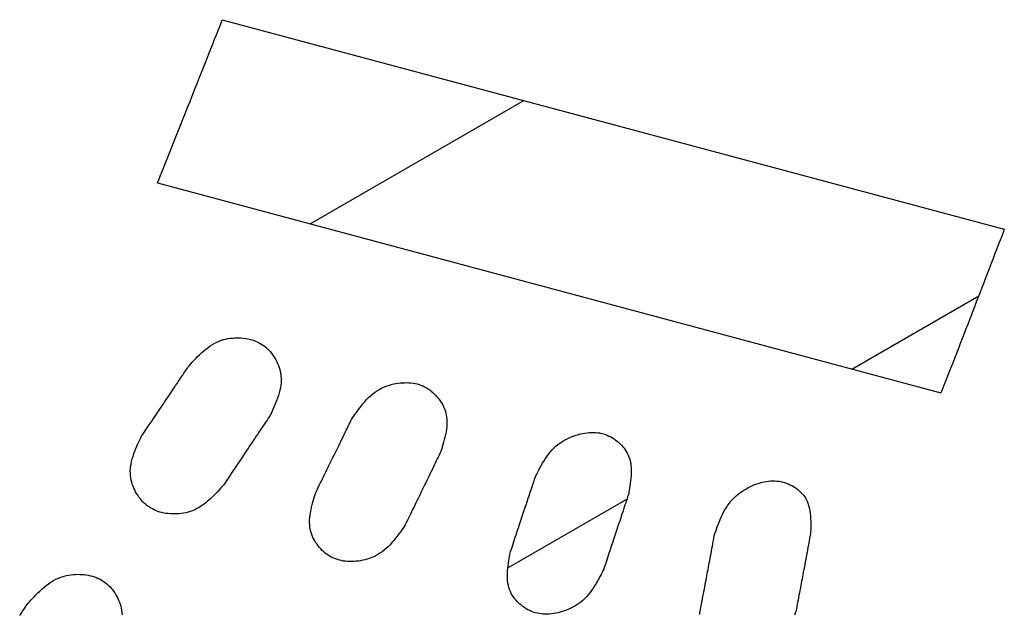
# Model space of a CAD drawing. Units: millimetres. Extents: x 4077 to 5532, y 779 to 2501.
# Drawn here: x 4420 to 4426, y 1733 to 1737 of the extents above; entities that cross this region are included whole.
import ezdxf

# ---------------------------------------------------------------- set-up
doc = ezdxf.new("R2010")
doc.units = ezdxf.units.MM
doc.linetypes.add('LFT05', pattern=[7.5, 5, -2.5])
doc.layers.add('PIC11', color=7, linetype='Continuous')

msp = doc.modelspace()

# ---------------------------------------------------------------- linework, layer by layer
at = {"layer": 'PIC11', "color": 7, "linetype": 'Continuous'}
for p, q in [((4420.8161, 1736.7275), (4420.82595, 1736.75248)), ((4420.82595, 1736.75248), (4420.83486, 1736.77507)), ((4420.83486, 1736.77507), (4420.84269, 1736.79493)), ((4420.84269, 1736.79493), (4425.77301, 1735.47386)), ((4420.79411, 1736.67176), (4420.80544, 1736.70048)), ((4420.80544, 1736.70048), (4420.8161, 1736.7275)), ((4420.76997, 1736.61058), (4420.78224, 1736.64168)), ((4420.78224, 1736.64168), (4420.79411, 1736.67176)), ((4420.74473, 1736.54668), (4420.75742, 1736.5788)), ((4420.75742, 1736.5788), (4420.76997, 1736.61058)), ((4420.71948, 1736.48278), (4420.73204, 1736.51456)), ((4420.73204, 1736.51456), (4420.74473, 1736.54668)), ((4420.69524, 1736.42152), (4420.70718, 1736.45168)), ((4420.70718, 1736.45168), (4420.71948, 1736.48278)), ((4420.66114, 1736.33548), (4420.67229, 1736.36359)), ((4420.67229, 1736.36359), (4420.68363, 1736.39221)), ((4420.68363, 1736.39221), (4420.69524, 1736.42152)), ((4420.63914, 1736.28011), (4420.65011, 1736.30771)), ((4420.65011, 1736.30771), (4420.66114, 1736.33548)), ((4420.61711, 1736.22476), (4420.62816, 1736.25252)), ((4420.62816, 1736.25252), (4420.63914, 1736.28011)), ((4420.5945, 1736.16805), (4420.60591, 1736.19666)), ((4420.60591, 1736.19666), (4420.61711, 1736.22476)), ((4420.57076, 1736.10863), (4420.5828, 1736.13876)), ((4420.5828, 1736.13876), (4420.5945, 1736.16805)), ((4420.54564, 1736.04581), (4420.55834, 1736.07756)), ((4420.55834, 1736.07756), (4420.57076, 1736.10863)), ((4420.51995, 1735.98164), (4420.5328, 1736.01372)), ((4420.5328, 1736.01372), (4420.54564, 1736.04581)), ((4420.4948, 1735.91883), (4420.50724, 1735.94989)), ((4420.50724, 1735.94989), (4420.51995, 1735.98164)), ((4420.47126, 1735.8601), (4420.48276, 1735.88879)), ((4420.48276, 1735.88879), (4420.4948, 1735.91883)), ((4420.4414, 1735.78562), (4420.45045, 1735.80818)), ((4420.45045, 1735.80818), (4420.46044, 1735.83312)), ((4420.46044, 1735.83312), (4420.47126, 1735.8601)), ((4420.43344, 1735.76579), (4420.4414, 1735.78562)), ((4420.43344, 1735.76579), (4425.37363, 1734.44207)), ((4425.76537, 1735.45395), (4425.75668, 1735.43132)), ((4425.77301, 1735.47386), (4425.76537, 1735.45395)), ((4425.73669, 1735.37923), (4425.72564, 1735.35045)), ((4425.74708, 1735.4063), (4425.73669, 1735.37923)), ((4425.75668, 1735.43132), (4425.74708, 1735.4063)), ((4425.71406, 1735.32031), (4425.70209, 1735.28915)), ((4425.72564, 1735.35045), (4425.71406, 1735.32031)), ((4425.68985, 1735.2573), (4425.67748, 1735.22511)), ((4425.70209, 1735.28915), (4425.68985, 1735.2573)), ((4425.6651, 1735.19292), (4425.65285, 1735.16108)), ((4425.67748, 1735.22511), (4425.6651, 1735.19292)), ((4425.64086, 1735.12991), (4425.62921, 1735.09969)), ((4425.65285, 1735.16108), (4425.64086, 1735.12991)), ((4425.61789, 1735.07031), (4425.60682, 1735.04162)), ((4425.62921, 1735.09969), (4425.61789, 1735.07031)), ((4425.59594, 1735.01345), (4425.58518, 1734.98561)), ((4425.60682, 1735.04162), (4425.59594, 1735.01345)), ((4425.57448, 1734.95794), (4425.56376, 1734.93028)), ((4425.58518, 1734.98561), (4425.57448, 1734.95794)), ((4425.54204, 1734.87426), (4425.5309, 1734.84558)), ((4425.55297, 1734.90244), (4425.54204, 1734.87426)), ((4425.56376, 1734.93028), (4425.55297, 1734.90244)), ((4425.51948, 1734.8162), (4425.50773, 1734.78598)), ((4425.5309, 1734.84558), (4425.51948, 1734.8162)), ((4420.78059, 1734.74803), (4420.79456, 1734.75593)), ((4420.79456, 1734.75593), (4420.80855, 1734.76286)), ((4420.80855, 1734.76286), (4420.82254, 1734.7689)), ((4420.82254, 1734.7689), (4420.83652, 1734.77407)), ((4420.83652, 1734.77407), (4420.85049, 1734.77842)), ((4420.85049, 1734.77842), (4420.86444, 1734.782)), ((4420.86444, 1734.782), (4420.87837, 1734.78485)), ((4420.87837, 1734.78485), (4420.89227, 1734.78702)), ((4420.89227, 1734.78702), (4420.90613, 1734.78855)), ((4420.90613, 1734.78855), (4420.91994, 1734.78948)), ((4420.91994, 1734.78948), (4420.93371, 1734.78986)), ((4420.93371, 1734.78986), (4420.94741, 1734.78972)), ((4420.94741, 1734.78972), (4420.96103, 1734.78908)), ((4420.96103, 1734.78908), (4420.97453, 1734.7879)), ((4420.97453, 1734.7879), (4420.98788, 1734.7862)), ((4420.98788, 1734.7862), (4421.00105, 1734.78396)), ((4421.00105, 1734.78396), (4421.01402, 1734.78117)), ((4421.01402, 1734.78117), (4421.02676, 1734.77783)), ((4421.02676, 1734.77783), (4421.03923, 1734.77393)), ((4421.03923, 1734.77393), (4421.0514, 1734.76945)), ((4421.0514, 1734.76945), (4421.06324, 1734.7644)), ((4421.06324, 1734.7644), (4421.07473, 1734.75876)), ((4421.07473, 1734.75876), (4421.08584, 1734.75253)), ((4421.08584, 1734.75253), (4421.09653, 1734.7457)), ((4425.4956, 1734.75482), (4425.4832, 1734.72297)), ((4425.50773, 1734.78598), (4425.4956, 1734.75482)), ((4420.69908, 1734.68322), (4420.71198, 1734.69531)), ((4420.71198, 1734.69531), (4420.72528, 1734.70715)), ((4420.72528, 1734.70715), (4420.73888, 1734.71853)), ((4420.73888, 1734.71853), (4420.75269, 1734.72926)), ((4420.75269, 1734.72926), (4420.76662, 1734.73915)), ((4420.76662, 1734.73915), (4420.78059, 1734.74803)), ((4421.09653, 1734.7457), (4421.10681, 1734.7383)), ((4421.10681, 1734.7383), (4421.11667, 1734.73035)), ((4421.11667, 1734.73035), (4421.1261, 1734.72188)), ((4421.1261, 1734.72188), (4421.13511, 1734.71293)), ((4421.13511, 1734.71293), (4421.14368, 1734.70351)), ((4421.14368, 1734.70351), (4421.15183, 1734.69366)), ((4421.15183, 1734.69366), (4421.15954, 1734.6834)), ((4425.47066, 1734.69079), (4425.45812, 1734.6586)), ((4425.4832, 1734.72297), (4425.47066, 1734.69079)), ((4420.63532, 1734.61615), (4420.64385, 1734.6257)), ((4420.64385, 1734.6257), (4420.65335, 1734.63616)), ((4420.65335, 1734.63616), (4420.66371, 1734.64734)), ((4420.66371, 1734.64734), (4420.67485, 1734.65904)), ((4420.67485, 1734.65904), (4420.68667, 1734.67106)), ((4420.68667, 1734.67106), (4420.69908, 1734.68322)), ((4421.15954, 1734.6834), (4421.16681, 1734.67276)), ((4421.16681, 1734.67276), (4421.17364, 1734.66178)), ((4421.17364, 1734.66178), (4421.18003, 1734.65047)), ((4421.18003, 1734.65047), (4421.18597, 1734.63887)), ((4421.18597, 1734.63887), (4421.19146, 1734.627)), ((4421.19146, 1734.627), (4421.19645, 1734.61485)), ((4425.4457, 1734.62676), (4425.43355, 1734.5956)), ((4425.45812, 1734.6586), (4425.4457, 1734.62676)), ((4420.59274, 1734.55521), (4420.60093, 1734.56746)), ((4420.60093, 1734.56746), (4420.60863, 1734.57897)), ((4420.60863, 1734.57897), (4420.61575, 1734.58962)), ((4420.61575, 1734.58962), (4420.62218, 1734.59925)), ((4420.62218, 1734.59925), (4420.62785, 1734.60772)), ((4420.62785, 1734.60772), (4420.63532, 1734.61615)), ((4421.19645, 1734.61485), (4421.2009, 1734.6024)), ((4421.2009, 1734.6024), (4421.20476, 1734.58965)), ((4421.20476, 1734.58965), (4421.208, 1734.57658)), ((4421.208, 1734.57658), (4421.21055, 1734.56318)), ((4421.21055, 1734.56318), (4421.21238, 1734.54942)), ((4425.42179, 1734.56546), (4425.41056, 1734.53669)), ((4425.43355, 1734.5956), (4425.42179, 1734.56546)), ((4420.54791, 1734.4882), (4420.55707, 1734.50189)), ((4420.55707, 1734.50189), (4420.56623, 1734.51558)), ((4420.56623, 1734.51558), (4420.5753, 1734.52913)), ((4420.5753, 1734.52913), (4420.58416, 1734.54239)), ((4420.58416, 1734.54239), (4420.59274, 1734.55521)), ((4421.21307, 1734.50594), (4421.21155, 1734.49066)), ((4421.21238, 1734.54942), (4421.21344, 1734.53531)), ((4421.21369, 1734.52082), (4421.21307, 1734.50594)), ((4421.21344, 1734.53531), (4421.21369, 1734.52082)), ((4421.9231, 1734.49871), (4421.93684, 1734.5014)), ((4421.93684, 1734.5014), (4421.95059, 1734.50358)), ((4421.95059, 1734.50358), (4421.96434, 1734.50525)), ((4421.96434, 1734.50525), (4421.97805, 1734.5064)), ((4421.97805, 1734.5064), (4421.99169, 1734.50701)), ((4421.99169, 1734.50701), (4422.00523, 1734.50708)), ((4422.00523, 1734.50708), (4422.01865, 1734.50659)), ((4422.01865, 1734.50659), (4422.03191, 1734.50552)), ((4422.03191, 1734.50552), (4422.04499, 1734.50387)), ((4422.04499, 1734.50387), (4422.05785, 1734.50163)), ((4422.05785, 1734.50163), (4422.07047, 1734.49876)), ((4425.4, 1734.50962), (4425.39023, 1734.4846)), ((4425.41056, 1734.53669), (4425.4, 1734.50962)), ((4420.51299, 1734.43604), (4420.52136, 1734.44854)), ((4420.52136, 1734.44854), (4420.52997, 1734.46139)), ((4420.52997, 1734.46139), (4420.53884, 1734.47465)), ((4420.53884, 1734.47465), (4420.54791, 1734.4882)), ((4421.20135, 1734.4425), (4421.19635, 1734.42603)), ((4421.20564, 1734.45886), (4421.20135, 1734.4425)), ((4421.20908, 1734.47496), (4421.20564, 1734.45886)), ((4421.21155, 1734.49066), (4421.20908, 1734.47496)), ((4421.78964, 1734.43555), (4421.80247, 1734.44545)), ((4421.80247, 1734.44545), (4421.81544, 1734.45445)), ((4421.81544, 1734.45445), (4421.82856, 1734.46258)), ((4421.82856, 1734.46258), (4421.8418, 1734.46989)), ((4421.8418, 1734.46989), (4421.85514, 1734.47641)), ((4421.85514, 1734.47641), (4421.86859, 1734.48219)), ((4421.86859, 1734.48219), (4421.88212, 1734.48727)), ((4421.88212, 1734.48727), (4421.89573, 1734.49169)), ((4421.89573, 1734.49169), (4421.90939, 1734.49549)), ((4421.90939, 1734.49549), (4421.9231, 1734.49871)), ((4422.07047, 1734.49876), (4422.08282, 1734.49528)), ((4422.08282, 1734.49528), (4422.09487, 1734.49116)), ((4422.09487, 1734.49116), (4422.1066, 1734.48639)), ((4422.1066, 1734.48639), (4422.11798, 1734.481)), ((4422.11798, 1734.481), (4422.12902, 1734.47502)), ((4422.12902, 1734.47502), (4422.13972, 1734.46847)), ((4422.13972, 1734.46847), (4422.15005, 1734.46138)), ((4422.15005, 1734.46138), (4422.16002, 1734.45377)), ((4422.16002, 1734.45377), (4422.16961, 1734.44568)), ((4422.16961, 1734.44568), (4422.17883, 1734.43713)), ((4425.3814, 1734.46197), (4425.37363, 1734.44207)), ((4425.39023, 1734.4846), (4425.3814, 1734.46197)), ((4420.47307, 1734.37648), (4420.48096, 1734.38825)), ((4420.48096, 1734.38825), (4420.48885, 1734.40002)), ((4420.48885, 1734.40002), (4420.49679, 1734.41185)), ((4420.49679, 1734.41185), (4420.50482, 1734.42384)), ((4420.50482, 1734.42384), (4420.51299, 1734.43604)), ((4421.17856, 1734.37767), (4421.17218, 1734.36244)), ((4421.18481, 1734.39346), (4421.17856, 1734.37767)), ((4421.19078, 1734.40963), (4421.18481, 1734.39346)), ((4421.19635, 1734.42603), (4421.19078, 1734.40963)), ((4421.72878, 1734.37357), (4421.74034, 1734.38712)), ((4421.74034, 1734.38712), (4421.75226, 1734.4003)), ((4421.75226, 1734.4003), (4421.7645, 1734.41289)), ((4421.7645, 1734.41289), (4421.77698, 1734.42469)), ((4421.77698, 1734.42469), (4421.78964, 1734.43555)), ((4422.17883, 1734.43713), (4422.18766, 1734.42815)), ((4422.18766, 1734.42815), (4422.1961, 1734.41877)), ((4422.1961, 1734.41877), (4422.20413, 1734.40901)), ((4422.20413, 1734.40901), (4422.21176, 1734.39891)), ((4422.21176, 1734.39891), (4422.21897, 1734.38847)), ((4422.21897, 1734.38847), (4422.22572, 1734.3777)), ((4422.22572, 1734.3777), (4422.23196, 1734.36655)), ((4420.42297, 1734.30188), (4420.43187, 1734.31513)), ((4420.43187, 1734.31513), (4420.4405, 1734.32798)), ((4420.4405, 1734.32798), (4420.44889, 1734.34047)), ((4420.44889, 1734.34047), (4420.45708, 1734.35267)), ((4420.45708, 1734.35267), (4420.46513, 1734.36465)), ((4420.46513, 1734.36465), (4420.47307, 1734.37648)), ((4421.15375, 1734.32173), (4421.14833, 1734.31036)), ((4421.15963, 1734.3343), (4421.15375, 1734.32173)), ((4421.16582, 1734.34793), (4421.15963, 1734.3343)), ((4421.17218, 1734.36244), (4421.16582, 1734.34793)), ((4421.67887, 1734.30713), (4421.68759, 1734.31956)), ((4421.68759, 1734.31956), (4421.697, 1734.33263)), ((4421.697, 1734.33263), (4421.70705, 1734.34611)), ((4421.70705, 1734.34611), (4421.71766, 1734.35983)), ((4421.71766, 1734.35983), (4421.72878, 1734.37357)), ((4422.23196, 1734.36655), (4422.23767, 1734.35503)), ((4422.23767, 1734.35503), (4422.24279, 1734.34309)), ((4422.24279, 1734.34309), (4422.24727, 1734.33073)), ((4422.24727, 1734.33073), (4422.25109, 1734.31791)), ((4422.25109, 1734.31791), (4422.25419, 1734.30462)), ((4420.38636, 1734.24744), (4420.39546, 1734.26098)), ((4420.39546, 1734.26098), (4420.40467, 1734.27466)), ((4420.40467, 1734.27466), (4420.41386, 1734.28835)), ((4420.41386, 1734.28835), (4420.42297, 1734.30188)), ((4421.11667, 1734.26009), (4421.10851, 1734.24784)), ((4421.12435, 1734.27161), (4421.11667, 1734.26009)), ((4421.13144, 1734.28226), (4421.12435, 1734.27161)), ((4421.13786, 1734.2919), (4421.13144, 1734.28226)), ((4421.1435, 1734.30037), (4421.13786, 1734.2919)), ((4421.14833, 1734.31036), (4421.1435, 1734.30037)), ((4421.64295, 1734.24567), (4421.64837, 1734.25677)), ((4421.64837, 1734.25677), (4421.65326, 1734.26681)), ((4421.65326, 1734.26681), (4421.65757, 1734.27564)), ((4421.65757, 1734.27564), (4421.6638, 1734.28497)), ((4421.6638, 1734.28497), (4421.67092, 1734.29553)), ((4421.67092, 1734.29553), (4421.67887, 1734.30713)), ((4422.25419, 1734.30462), (4422.25653, 1734.29084)), ((4422.25653, 1734.29084), (4422.25807, 1734.27653)), ((4422.25807, 1734.27653), (4422.25876, 1734.26169)), ((4422.25876, 1734.26169), (4422.25857, 1734.24629)), ((4420.34571, 1734.18702), (4420.35286, 1734.19765)), ((4420.35286, 1734.19765), (4420.36061, 1734.20916)), ((4420.36061, 1734.20916), (4420.36883, 1734.22139)), ((4420.36883, 1734.22139), (4420.37745, 1734.2342)), ((4420.37745, 1734.2342), (4420.38636, 1734.24744)), ((4421.07296, 1734.19449), (4421.06383, 1734.18079)), ((4421.08209, 1734.20819), (4421.07296, 1734.19449)), ((4421.09113, 1734.22174), (4421.08209, 1734.20819)), ((4421.09996, 1734.23501), (4421.09113, 1734.22174)), ((4421.10851, 1734.24784), (4421.09996, 1734.23501)), ((4421.61071, 1734.17957), (4421.61761, 1734.1937)), ((4421.61761, 1734.1937), (4421.62435, 1734.20752)), ((4421.62435, 1734.20752), (4421.63087, 1734.2209)), ((4421.63087, 1734.2209), (4421.6371, 1734.23366)), ((4421.6371, 1734.23366), (4421.64295, 1734.24567)), ((4422.25297, 1734.19743), (4422.24981, 1734.18083)), ((4422.25557, 1734.214), (4422.25297, 1734.19743)), ((4422.25747, 1734.23035), (4422.25557, 1734.214)), ((4422.25857, 1734.24629), (4422.25747, 1734.23035)), ((4423.12845, 1734.18962), (4423.14195, 1734.19147)), ((4423.14195, 1734.19147), (4423.15537, 1734.19273)), ((4423.15537, 1734.19273), (4423.1687, 1734.1934)), ((4423.1687, 1734.1934), (4423.1819, 1734.19346)), ((4423.1819, 1734.19346), (4423.19495, 1734.19288)), ((4423.19495, 1734.19288), (4423.20782, 1734.19166)), ((4423.20782, 1734.19166), (4423.22048, 1734.18978)), ((4420.31095, 1734.12136), (4420.31721, 1734.13499)), ((4420.31721, 1734.13499), (4420.32317, 1734.14757)), ((4420.32317, 1734.14757), (4420.32866, 1734.15894)), ((4420.32866, 1734.15894), (4420.33354, 1734.16894)), ((4420.33354, 1734.16894), (4420.33924, 1734.1774)), ((4420.33924, 1734.1774), (4420.34571, 1734.18702)), ((4421.02903, 1734.1286), (4421.02088, 1734.11639)), ((4421.03737, 1734.1411), (4421.02903, 1734.1286)), ((4421.04595, 1734.15397), (4421.03737, 1734.1411)), ((4421.0548, 1734.16723), (4421.04595, 1734.15397)), ((4421.06383, 1734.18079), (4421.0548, 1734.16723)), ((4421.58313, 1734.12306), (4421.58988, 1734.13688)), ((4421.58988, 1734.13688), (4421.59678, 1734.15101)), ((4421.59678, 1734.15101), (4421.60375, 1734.16529)), ((4421.60375, 1734.16529), (4421.61071, 1734.17957)), ((4422.23812, 1734.13261), (4422.2339, 1734.11767)), ((4422.24227, 1734.14823), (4422.23812, 1734.13261)), ((4422.2462, 1734.16437), (4422.24227, 1734.14823)), ((4422.24981, 1734.18083), (4422.2462, 1734.16437)), ((4422.97026, 1734.12581), (4422.98268, 1734.13435)), ((4422.98268, 1734.13435), (4422.99531, 1734.1422)), ((4422.99531, 1734.1422), (4423.00812, 1734.1494)), ((4423.00812, 1734.1494), (4423.0211, 1734.15598)), ((4423.0211, 1734.15598), (4423.03423, 1734.16198)), ((4423.03423, 1734.16198), (4423.04748, 1734.16743)), ((4423.04748, 1734.16743), (4423.06085, 1734.17237)), ((4423.06085, 1734.17237), (4423.0743, 1734.17684)), ((4423.0743, 1734.17684), (4423.08781, 1734.18081)), ((4423.08781, 1734.18081), (4423.10136, 1734.18428)), ((4423.10136, 1734.18428), (4423.11491, 1734.18722)), ((4423.11491, 1734.18722), (4423.12845, 1734.18962)), ((4423.22048, 1734.18978), (4423.23292, 1734.18722)), ((4423.23292, 1734.18722), (4423.24512, 1734.184)), ((4423.24512, 1734.184), (4423.25705, 1734.18015)), ((4423.25705, 1734.18015), (4423.26872, 1734.1757)), ((4423.26872, 1734.1757), (4423.28011, 1734.17067)), ((4423.28011, 1734.17067), (4423.29121, 1734.16508)), ((4423.29121, 1734.16508), (4423.302, 1734.15897)), ((4423.302, 1734.15897), (4423.31248, 1734.15235)), ((4423.31248, 1734.15235), (4423.32262, 1734.14526)), ((4423.32262, 1734.14526), (4423.33242, 1734.13771)), ((4423.33242, 1734.13771), (4423.34187, 1734.12974)), ((4423.34187, 1734.12974), (4423.35095, 1734.12137)), ((4420.28567, 1734.05965), (4420.29173, 1734.07582)), ((4420.29173, 1734.07582), (4420.29806, 1734.09161)), ((4420.29806, 1734.09161), (4420.30451, 1734.10684)), ((4420.30451, 1734.10684), (4420.31095, 1734.12136)), ((4420.98924, 1734.06901), (4420.98132, 1734.05717)), ((4420.99711, 1734.08078), (4420.98924, 1734.06901)), ((4421.00497, 1734.09255), (4420.99711, 1734.08078)), ((4421.01288, 1734.1044), (4421.00497, 1734.09255)), ((4421.02088, 1734.11639), (4421.01288, 1734.1044)), ((4421.55185, 1734.05905), (4421.55789, 1734.0714)), ((4421.55789, 1734.0714), (4421.564, 1734.08389)), ((4421.564, 1734.08389), (4421.57022, 1734.09662)), ((4421.57022, 1734.09662), (4421.57658, 1734.10965)), ((4421.57658, 1734.10965), (4421.58313, 1734.12306)), ((4422.21856, 1734.06847), (4422.21427, 1734.05963)), ((4422.22192, 1734.07883), (4422.21856, 1734.06847)), ((4422.22568, 1734.0906), (4422.22192, 1734.07883)), ((4422.22971, 1734.10361), (4422.22568, 1734.0906)), ((4422.2339, 1734.11767), (4422.22971, 1734.10361)), ((4422.90119, 1734.05805), (4422.91196, 1734.07146)), ((4422.91196, 1734.07146), (4422.92305, 1734.08401)), ((4422.92305, 1734.08401), (4422.93444, 1734.09567)), ((4422.93444, 1734.09567), (4422.94613, 1734.10651)), ((4422.94613, 1734.10651), (4422.95807, 1734.11654)), ((4422.95807, 1734.11654), (4422.97026, 1734.12581)), ((4423.35095, 1734.12137), (4423.35965, 1734.11262)), ((4423.35965, 1734.11262), (4423.36793, 1734.10347)), ((4423.36793, 1734.10347), (4423.37575, 1734.09388)), ((4423.37575, 1734.09388), (4423.38309, 1734.08384)), ((4423.38309, 1734.08384), (4423.38988, 1734.07331)), ((4423.38988, 1734.07331), (4423.39611, 1734.06227)), ((4420.26713, 1733.99435), (4420.27062, 1734.01043)), ((4420.27062, 1734.01043), (4420.27497, 1734.02679)), ((4420.27497, 1734.02679), (4420.28004, 1734.04325)), ((4420.28004, 1734.04325), (4420.28567, 1734.05965)), ((4420.94817, 1734.00762), (4420.9393, 1733.99436)), ((4420.95678, 1734.02048), (4420.94817, 1734.00762)), ((4420.96514, 1734.03297), (4420.95678, 1734.02048)), ((4420.9733, 1734.04518), (4420.96514, 1734.03297)), ((4420.98132, 1734.05717), (4420.9733, 1734.04518)), ((4421.52145, 1733.99694), (4421.52768, 1734.00966)), ((4421.52768, 1734.00966), (4421.5338, 1734.02216)), ((4421.5338, 1734.02216), (4421.53984, 1734.03451)), ((4421.53984, 1734.03451), (4421.54585, 1734.04678)), ((4421.54585, 1734.04678), (4421.55185, 1734.05905)), ((4422.19195, 1734.0137), (4422.18545, 1734.00032)), ((4422.19815, 1734.02647), (4422.19195, 1734.0137)), ((4422.20399, 1734.03848), (4422.19815, 1734.02647)), ((4422.20939, 1734.04959), (4422.20399, 1734.03848)), ((4422.21427, 1734.05963), (4422.20939, 1734.04959)), ((4422.86209, 1733.9994), (4422.8712, 1734.01441)), ((4422.8712, 1734.01441), (4422.88078, 1734.02932)), ((4422.88078, 1734.02932), (4422.89079, 1734.04394)), ((4422.89079, 1734.04394), (4422.90119, 1734.05805)), ((4423.39611, 1734.06227), (4423.40172, 1734.05069)), ((4423.40172, 1734.05069), (4423.40669, 1734.03854)), ((4423.40669, 1734.03854), (4423.41097, 1734.02578)), ((4423.41097, 1734.02578), (4423.41452, 1734.01241)), ((4423.41452, 1734.01241), (4423.41731, 1733.99838)), ((4420.26242, 1733.94855), (4420.26306, 1733.96341)), ((4420.26265, 1733.93409), (4420.26242, 1733.94855)), ((4420.26306, 1733.96341), (4420.26461, 1733.97867)), ((4420.26461, 1733.97867), (4420.26713, 1733.99435)), ((4420.91189, 1733.95344), (4420.90281, 1733.93989)), ((4420.92106, 1733.96713), (4420.91189, 1733.95344)), ((4420.93023, 1733.98082), (4420.92106, 1733.96713)), ((4420.9393, 1733.99436), (4420.93023, 1733.98082)), ((4421.48779, 1733.9283), (4421.49479, 1733.94257)), ((4421.49479, 1733.94257), (4421.50172, 1733.95669)), ((4421.50172, 1733.95669), (4421.50849, 1733.97051)), ((4421.50849, 1733.97051), (4421.51506, 1733.98392)), ((4421.51506, 1733.98392), (4421.52145, 1733.99694)), ((4422.15796, 1733.94379), (4422.15108, 1733.92966)), ((4422.16491, 1733.95807), (4422.15796, 1733.94379)), ((4422.17185, 1733.97236), (4422.16491, 1733.95807)), ((4422.17872, 1733.98649), (4422.17185, 1733.97236)), ((4422.18545, 1734.00032), (4422.17872, 1733.98649)), ((4422.82475, 1733.93008), (4422.831, 1733.9425)), ((4422.831, 1733.9425), (4422.8379, 1733.95585)), ((4422.8379, 1733.95585), (4422.8454, 1733.96991)), ((4422.8454, 1733.96991), (4422.85348, 1733.9845)), ((4422.85348, 1733.9845), (4422.86209, 1733.9994)), ((4423.41731, 1733.99838), (4423.4193, 1733.98367)), ((4423.4193, 1733.98367), (4423.42047, 1733.96828)), ((4423.42047, 1733.96828), (4423.42089, 1733.95238)), ((4423.42089, 1733.95238), (4423.42065, 1733.93616)), ((4420.2637, 1733.92), (4420.26265, 1733.93409)), ((4420.26553, 1733.90628), (4420.2637, 1733.92)), ((4420.26808, 1733.8929), (4420.26553, 1733.90628)), ((4420.27132, 1733.87986), (4420.26808, 1733.8929)), ((4420.86943, 1733.89006), (4420.86229, 1733.87942)), ((4420.87714, 1733.90158), (4420.86943, 1733.89006)), ((4420.88534, 1733.91382), (4420.87714, 1733.90158)), ((4420.89393, 1733.92664), (4420.88534, 1733.91382)), ((4420.90281, 1733.93989), (4420.89393, 1733.92664)), ((4421.46051, 1733.87272), (4421.46707, 1733.88609)), ((4421.46707, 1733.88609), (4421.47386, 1733.8999)), ((4421.47386, 1733.8999), (4421.48079, 1733.91403)), ((4421.48079, 1733.91403), (4421.48779, 1733.9283)), ((4422.13148, 1733.88938), (4422.12528, 1733.87665)), ((4422.13783, 1733.90241), (4422.13148, 1733.88938)), ((4422.14436, 1733.91583), (4422.13783, 1733.90241)), ((4422.15108, 1733.92966), (4422.14436, 1733.91583)), ((4422.80403, 1733.8777), (4422.80784, 1733.88923)), ((4422.80784, 1733.88923), (4422.81128, 1733.89966)), ((4422.81128, 1733.89966), (4422.81431, 1733.90884)), ((4422.81431, 1733.90884), (4422.81918, 1733.91879)), ((4422.81918, 1733.91879), (4422.82475, 1733.93008)), ((4423.41698, 1733.88748), (4423.41508, 1733.87189)), ((4423.41861, 1733.90351), (4423.41698, 1733.88748)), ((4423.41986, 1733.9198), (4423.41861, 1733.90351)), ((4423.42065, 1733.93616), (4423.41986, 1733.9198)), ((4424.24714, 1733.87973), (4424.2604, 1733.88271)), ((4424.2604, 1733.88271), (4424.27362, 1733.88509)), ((4424.27362, 1733.88509), (4424.28677, 1733.88684)), ((4424.28677, 1733.88684), (4424.29985, 1733.88794)), ((4424.29985, 1733.88794), (4424.31282, 1733.88837)), ((4424.31282, 1733.88837), (4424.32566, 1733.88812)), ((4424.32566, 1733.88812), (4424.33835, 1733.88719)), ((4424.33835, 1733.88719), (4424.35087, 1733.88562)), ((4424.35087, 1733.88562), (4424.36322, 1733.88342)), ((4424.36322, 1733.88342), (4424.37537, 1733.88062)), ((4424.37537, 1733.88062), (4424.3873, 1733.87724)), ((4420.27519, 1733.86714), (4420.27132, 1733.87986)), ((4420.27964, 1733.85472), (4420.27519, 1733.86714)), ((4420.28464, 1733.8426), (4420.27964, 1733.85472)), ((4420.29013, 1733.83076), (4420.28464, 1733.8426)), ((4420.29608, 1733.81918), (4420.29013, 1733.83076)), ((4420.30247, 1733.8079), (4420.29608, 1733.81918)), ((4420.81415, 1733.82168), (4420.80296, 1733.80997)), ((4420.82456, 1733.83286), (4420.81415, 1733.82168)), ((4420.83409, 1733.84333), (4420.82456, 1733.83286)), ((4420.84266, 1733.85289), (4420.83409, 1733.84333)), ((4420.85017, 1733.86133), (4420.84266, 1733.85289)), ((4420.85584, 1733.8698), (4420.85017, 1733.86133)), ((4420.86229, 1733.87942), (4420.85584, 1733.8698)), ((4421.43026, 1733.80765), (4421.43365, 1733.818)), ((4421.43365, 1733.818), (4421.43799, 1733.82683)), ((4421.43799, 1733.82683), (4421.44291, 1733.83687)), ((4421.44291, 1733.83687), (4421.44836, 1733.84796)), ((4421.44836, 1733.84796), (4421.45425, 1733.85996)), ((4421.45425, 1733.85996), (4421.46051, 1733.87272)), ((4422.1012, 1733.82724), (4422.09518, 1733.81489)), ((4422.10719, 1733.83952), (4422.1012, 1733.82724)), ((4422.11317, 1733.85179), (4422.10719, 1733.83952)), ((4422.11919, 1733.86414), (4422.11317, 1733.85179)), ((4422.12528, 1733.87665), (4422.11919, 1733.86414)), ((4422.78135, 1733.80905), (4422.7862, 1733.82372)), ((4422.7862, 1733.82372), (4422.79094, 1733.83808)), ((4422.79094, 1733.83808), (4422.79553, 1733.85197)), ((4422.79553, 1733.85197), (4422.79991, 1733.86523)), ((4422.79991, 1733.86523), (4422.80403, 1733.8777)), ((4423.40866, 1733.82978), (4423.4066, 1733.81793)), ((4423.41083, 1733.84285), (4423.40866, 1733.82978)), ((4423.413, 1733.85695), (4423.41083, 1733.84285)), ((4423.41508, 1733.87189), (4423.413, 1733.85695)), ((4424.10581, 1733.81235), (4424.11788, 1733.82093)), ((4424.11788, 1733.82093), (4424.13018, 1733.82898)), ((4424.13018, 1733.82898), (4424.14268, 1733.83653)), ((4424.14268, 1733.83653), (4424.15536, 1733.84362)), ((4424.15536, 1733.84362), (4424.1682, 1733.85026)), ((4424.1682, 1733.85026), (4424.18117, 1733.85644)), ((4424.18117, 1733.85644), (4424.19425, 1733.86214)), ((4424.19425, 1733.86214), (4424.20741, 1733.86734)), ((4424.20741, 1733.86734), (4424.22062, 1733.87202)), ((4424.22062, 1733.87202), (4424.23388, 1733.87616)), ((4424.23388, 1733.87616), (4424.24714, 1733.87973)), ((4424.3873, 1733.87724), (4424.399, 1733.8733)), ((4424.399, 1733.8733), (4424.41046, 1733.86882)), ((4424.41046, 1733.86882), (4424.42165, 1733.86383)), ((4424.42165, 1733.86383), (4424.43256, 1733.85834)), ((4424.43256, 1733.85834), (4424.44317, 1733.85239)), ((4424.44317, 1733.85239), (4424.45346, 1733.84598)), ((4424.45346, 1733.84598), (4424.46342, 1733.83914)), ((4424.46342, 1733.83914), (4424.47302, 1733.83184)), ((4424.47302, 1733.83184), (4424.48222, 1733.82405)), ((4424.48222, 1733.82405), (4424.49098, 1733.81574)), ((4420.3093, 1733.79693), (4420.30247, 1733.8079)), ((4420.31658, 1733.78631), (4420.3093, 1733.79693)), ((4420.32429, 1733.77607), (4420.31658, 1733.78631)), ((4420.33243, 1733.76622), (4420.32429, 1733.77607)), ((4420.34101, 1733.75681), (4420.33243, 1733.76622)), ((4420.35002, 1733.74785), (4420.34101, 1733.75681)), ((4420.7523, 1733.76184), (4420.73863, 1733.75045)), ((4420.76566, 1733.77368), (4420.7523, 1733.76184)), ((4420.77862, 1733.78577), (4420.76566, 1733.77368)), ((4420.79108, 1733.79794), (4420.77862, 1733.78577)), ((4420.80296, 1733.80997), (4420.79108, 1733.79794)), ((4421.41384, 1733.7539), (4421.41813, 1733.76883)), ((4421.41813, 1733.76883), (4421.42237, 1733.78288)), ((4421.42237, 1733.78288), (4421.42645, 1733.79588)), ((4421.42645, 1733.79588), (4421.43026, 1733.80765)), ((4422.06995, 1733.76322), (4422.06319, 1733.74939)), ((4422.0765, 1733.77663), (4422.06995, 1733.76322)), ((4422.08286, 1733.78966), (4422.0765, 1733.77663)), ((4422.08907, 1733.80239), (4422.08286, 1733.78966)), ((4422.09518, 1733.81489), (4422.08907, 1733.80239)), ((4422.76194, 1733.75035), (4422.76669, 1733.76471)), ((4422.76669, 1733.76471), (4422.77154, 1733.77938)), ((4422.77154, 1733.77938), (4422.77644, 1733.79422)), ((4422.77644, 1733.79422), (4422.78135, 1733.80905)), ((4423.39036, 1733.76388), (4423.38599, 1733.75062)), ((4423.39447, 1733.77636), (4423.39036, 1733.76388)), ((4423.39827, 1733.78789), (4423.39447, 1733.77636)), ((4423.40171, 1733.79832), (4423.39827, 1733.78789)), ((4423.40473, 1733.80749), (4423.40171, 1733.79832)), ((4423.4066, 1733.81793), (4423.40473, 1733.80749)), ((4424.03965, 1733.7481), (4424.04981, 1733.76048)), ((4424.04981, 1733.76048), (4424.06035, 1733.77215)), ((4424.06035, 1733.77215), (4424.07124, 1733.78314)), ((4424.07124, 1733.78314), (4424.08246, 1733.79349)), ((4424.08246, 1733.79349), (4424.094, 1733.80321)), ((4424.094, 1733.80321), (4424.10581, 1733.81235)), ((4424.49098, 1733.81574), (4424.49927, 1733.80686)), ((4424.49927, 1733.80686), (4424.50706, 1733.7974)), ((4424.50706, 1733.7974), (4424.51431, 1733.78732)), ((4424.51431, 1733.78732), (4424.521, 1733.77659)), ((4424.521, 1733.77659), (4424.52707, 1733.76517)), ((4424.52707, 1733.76517), (4424.53251, 1733.75303)), ((4420.35945, 1733.73938), (4420.35002, 1733.74785)), ((4420.36931, 1733.73143), (4420.35945, 1733.73938)), ((4420.3796, 1733.72401), (4420.36931, 1733.73143)), ((4420.3903, 1733.71717), (4420.3796, 1733.72401)), ((4420.40142, 1733.71091), (4420.3903, 1733.71717)), ((4420.41293, 1733.70524), (4420.40142, 1733.71091)), ((4420.42479, 1733.70016), (4420.41293, 1733.70524)), ((4420.43699, 1733.69565), (4420.42479, 1733.70016)), ((4420.44948, 1733.69171), (4420.43699, 1733.69565)), ((4420.64048, 1733.69498), (4420.62644, 1733.69065)), ((4420.65454, 1733.70013), (4420.64048, 1733.69498)), ((4420.6686, 1733.70615), (4420.65454, 1733.70013)), ((4420.68266, 1733.71308), (4420.6686, 1733.70615)), ((4420.69672, 1733.72096), (4420.68266, 1733.71308)), ((4420.71075, 1733.72984), (4420.69672, 1733.72096)), ((4420.72475, 1733.73972), (4420.71075, 1733.72984)), ((4420.73863, 1733.75045), (4420.72475, 1733.73972)), ((4421.39877, 1733.68914), (4421.40198, 1733.70573)), ((4421.40198, 1733.70573), (4421.40565, 1733.72217)), ((4421.40565, 1733.72217), (4421.40964, 1733.73829)), ((4421.40964, 1733.73829), (4421.41384, 1733.7539)), ((4422.04232, 1733.70671), (4422.03541, 1733.69258)), ((4422.0493, 1733.72099), (4422.04232, 1733.70671)), ((4422.05628, 1733.73527), (4422.0493, 1733.72099)), ((4422.06319, 1733.74939), (4422.05628, 1733.73527)), ((4422.73992, 1733.68386), (4422.74417, 1733.69669)), ((4422.74417, 1733.69669), (4422.74847, 1733.70967)), ((4422.74847, 1733.70967), (4422.75285, 1733.72289)), ((4422.75285, 1733.72289), (4422.75733, 1733.73642)), ((4422.75733, 1733.73642), (4422.76194, 1733.75035)), ((4423.37184, 1733.70769), (4423.36695, 1733.69285)), ((4423.37668, 1733.72236), (4423.37184, 1733.70769)), ((4423.38141, 1733.73673), (4423.37668, 1733.72236)), ((4423.38599, 1733.75062), (4423.38141, 1733.73673)), ((4424.00334, 1733.69117), (4424.01174, 1733.70643)), ((4424.01174, 1733.70643), (4424.0206, 1733.72108)), ((4424.0206, 1733.72108), (4424.02991, 1733.73497)), ((4424.02991, 1733.73497), (4424.03965, 1733.7481)), ((4424.53251, 1733.75303), (4424.53727, 1733.74014)), ((4424.53727, 1733.74014), (4424.54132, 1733.72647)), ((4424.54132, 1733.72647), (4424.54465, 1733.71203)), ((4424.54465, 1733.71203), (4424.5473, 1733.69696)), ((4424.5473, 1733.69696), (4424.54934, 1733.68148)), ((4420.46224, 1733.68832), (4420.44948, 1733.69171)), ((4420.47525, 1733.6855), (4420.46224, 1733.68832)), ((4420.48846, 1733.68321), (4420.47525, 1733.6855)), ((4420.50185, 1733.68147), (4420.48846, 1733.68321)), ((4420.5154, 1733.68025), (4420.50185, 1733.68147)), ((4420.52907, 1733.67956), (4420.5154, 1733.68025)), ((4420.54282, 1733.67939), (4420.52907, 1733.67956)), ((4420.55665, 1733.67973), (4420.54282, 1733.67939)), ((4420.57052, 1733.68063), (4420.55665, 1733.67973)), ((4420.58445, 1733.68212), (4420.57052, 1733.68063)), ((4420.59841, 1733.68426), (4420.58445, 1733.68212)), ((4420.61241, 1733.68709), (4420.59841, 1733.68426)), ((4420.62644, 1733.69065), (4420.61241, 1733.68709)), ((4421.3928, 1733.62498), (4421.39303, 1733.64035)), ((4421.39303, 1733.64035), (4421.39417, 1733.65627)), ((4421.39417, 1733.65627), (4421.39612, 1733.6726)), ((4421.39612, 1733.6726), (4421.39877, 1733.68914)), ((4422.00999, 1733.64061), (4422.00456, 1733.62951)), ((4422.01587, 1733.65262), (4422.00999, 1733.64061)), ((4422.02211, 1733.66539), (4422.01587, 1733.65262)), ((4422.02865, 1733.67876), (4422.02211, 1733.66539)), ((4422.03541, 1733.69258), (4422.02865, 1733.67876)), ((4422.7185, 1733.61934), (4422.72289, 1733.63256)), ((4422.72289, 1733.63256), (4422.7272, 1733.64554)), ((4422.7272, 1733.64554), (4422.73146, 1733.65837)), ((4422.73146, 1733.65837), (4422.73569, 1733.67111)), ((4422.73569, 1733.67111), (4422.73992, 1733.68386)), ((4423.34788, 1733.63505), (4423.34341, 1733.62151)), ((4423.35248, 1733.64898), (4423.34788, 1733.63505)), ((4423.35722, 1733.66334), (4423.35248, 1733.64898)), ((4423.36206, 1733.67802), (4423.35722, 1733.66334)), ((4423.36695, 1733.69285), (4423.36206, 1733.67802)), ((4423.97453, 1733.62812), (4423.98101, 1733.64379)), ((4423.98101, 1733.64379), (4423.98797, 1733.65965)), ((4423.98797, 1733.65965), (4423.99542, 1733.67551)), ((4423.99542, 1733.67551), (4424.00334, 1733.69117)), ((4424.54934, 1733.68148), (4424.55084, 1733.66579)), ((4424.55084, 1733.66579), (4424.55187, 1733.65008)), ((4424.55187, 1733.65008), (4424.55249, 1733.63455)), ((4424.55249, 1733.63455), (4424.55277, 1733.6194)), ((4421.39346, 1733.61017), (4421.3928, 1733.62498)), ((4421.39497, 1733.5959), (4421.39346, 1733.61017)), ((4421.39729, 1733.58215), (4421.39497, 1733.5959)), ((4421.40037, 1733.5689), (4421.39729, 1733.58215)), ((4421.97392, 1733.57911), (4421.96516, 1733.56667)), ((4421.98191, 1733.59073), (4421.97392, 1733.57911)), ((4421.98907, 1733.60131), (4421.98191, 1733.59073)), ((4421.99533, 1733.61064), (4421.98907, 1733.60131)), ((4421.99965, 1733.61947), (4421.99533, 1733.61064)), ((4422.00456, 1733.62951), (4421.99965, 1733.61947)), ((4422.69972, 1733.56286), (4422.7046, 1733.57753)), ((4422.7046, 1733.57753), (4422.70937, 1733.59189)), ((4422.70937, 1733.59189), (4422.714, 1733.60581)), ((4422.714, 1733.60581), (4422.7185, 1733.61934)), ((4423.32629, 1733.56973), (4423.32207, 1733.55698)), ((4423.33051, 1733.58248), (4423.32629, 1733.56973)), ((4423.33475, 1733.5953), (4423.33051, 1733.58248)), ((4423.33904, 1733.60829), (4423.33475, 1733.5953)), ((4423.34341, 1733.62151), (4423.33904, 1733.60829)), ((4423.94965, 1733.55969), (4423.95361, 1733.57139)), ((4423.95361, 1733.57139), (4423.95808, 1733.58428)), ((4423.95808, 1733.58428), (4423.96306, 1733.59817)), ((4423.96306, 1733.59817), (4423.96854, 1733.61285)), ((4423.96854, 1733.61285), (4423.97453, 1733.62812)), ((4424.55225, 1733.57825), (4424.55185, 1733.56663)), ((4424.55259, 1733.59105), (4424.55225, 1733.57825)), ((4424.55278, 1733.60483), (4424.55259, 1733.59105)), ((4424.55277, 1733.6194), (4424.55278, 1733.60483)), ((4421.40416, 1733.55611), (4421.40037, 1733.5689)), ((4421.40864, 1733.54378), (4421.40416, 1733.55611)), ((4421.41374, 1733.53187), (4421.40864, 1733.54378)), ((4421.41943, 1733.52037), (4421.41374, 1733.53187)), ((4421.42567, 1733.50926), (4421.41943, 1733.52037)), ((4421.43241, 1733.4985), (4421.42567, 1733.50926)), ((4421.92375, 1733.5126), (4421.91214, 1733.49903)), ((4421.93493, 1733.52636), (4421.92375, 1733.5126)), ((4421.94559, 1733.54008), (4421.93493, 1733.52636)), ((4421.95569, 1733.55359), (4421.94559, 1733.54008)), ((4421.96516, 1733.56667), (4421.95569, 1733.55359)), ((4422.68018, 1733.50418), (4422.68496, 1733.51854)), ((4422.68496, 1733.51854), (4422.68985, 1733.53321)), ((4422.68985, 1733.53321), (4422.69478, 1733.54803)), ((4422.69478, 1733.54803), (4422.69972, 1733.56286)), ((4423.30914, 1733.51795), (4423.30465, 1733.50441)), ((4423.31352, 1733.53117), (4423.30914, 1733.51795)), ((4423.31782, 1733.54415), (4423.31352, 1733.53117)), ((4423.32207, 1733.55698), (4423.31782, 1733.54415)), ((4423.93778, 1733.50418), (4423.94019, 1733.51711)), ((4423.94019, 1733.51711), (4423.94243, 1733.52906)), ((4423.94243, 1733.52906), (4423.94444, 1733.53988)), ((4423.94444, 1733.53988), (4423.94622, 1733.54938)), ((4423.94622, 1733.54938), (4423.94965, 1733.55969)), ((4424.543, 1733.51119), (4424.54043, 1733.49744)), ((4424.54542, 1733.52412), (4424.543, 1733.51119)), ((4424.54765, 1733.53607), (4424.54542, 1733.52412)), ((4424.54967, 1733.54688), (4424.54765, 1733.53607)), ((4424.55145, 1733.55639), (4424.54967, 1733.54688)), ((4424.55185, 1733.56663), (4424.55145, 1733.55639)), ((4421.4396, 1733.48808), (4421.43241, 1733.4985)), ((4421.44722, 1733.47798), (4421.4396, 1733.48808)), ((4421.45524, 1733.46823), (4421.44722, 1733.47798)), ((4421.46366, 1733.45884), (4421.45524, 1733.46823)), ((4421.47248, 1733.44986), (4421.46366, 1733.45884)), ((4421.48168, 1733.4413), (4421.47248, 1733.44986)), ((4421.86261, 1733.45058), (4421.84973, 1733.44068)), ((4421.87533, 1733.46144), (4421.86261, 1733.45058)), ((4421.88786, 1733.47325), (4421.87533, 1733.46144)), ((4421.90016, 1733.48585), (4421.88786, 1733.47325)), ((4421.91214, 1733.49903), (4421.90016, 1733.48585)), ((4422.65968, 1733.44262), (4422.66315, 1733.45305)), ((4422.66315, 1733.45305), (4422.66699, 1733.46457)), ((4422.66699, 1733.46457), (4422.67114, 1733.47704)), ((4422.67114, 1733.47704), (4422.67556, 1733.4903)), ((4422.67556, 1733.4903), (4422.68018, 1733.50418)), ((4423.28547, 1733.44662), (4423.28055, 1733.43179)), ((4423.2904, 1733.46145), (4423.28547, 1733.44662)), ((4423.29527, 1733.47613), (4423.2904, 1733.46145)), ((4423.30003, 1733.49048), (4423.29527, 1733.47613)), ((4423.30465, 1733.50441), (4423.30003, 1733.49048)), ((4423.92401, 1733.43056), (4423.92689, 1733.44594)), ((4423.92689, 1733.44594), (4423.92973, 1733.46115)), ((4423.92973, 1733.46115), (4423.93252, 1733.47603)), ((4423.93252, 1733.47603), (4423.93521, 1733.49043)), ((4423.93521, 1733.49043), (4423.93778, 1733.50418)), ((4424.53211, 1733.45294), (4424.52924, 1733.43757)), ((4424.53496, 1733.46815), (4424.53211, 1733.45294)), ((4424.53774, 1733.48304), (4424.53496, 1733.46815)), ((4424.54043, 1733.49744), (4424.53774, 1733.48304)), ((4421.49126, 1733.43319), (4421.48168, 1733.4413)), ((4421.50122, 1733.42557), (4421.49126, 1733.43319)), ((4421.51155, 1733.41846), (4421.50122, 1733.42557)), ((4421.52224, 1733.41188), (4421.51155, 1733.41846)), ((4421.53328, 1733.40586), (4421.52224, 1733.41188)), ((4421.54467, 1733.40044), (4421.53328, 1733.40586)), ((4421.5564, 1733.39564), (4421.54467, 1733.40044)), ((4421.56847, 1733.39148), (4421.5564, 1733.39564)), ((4421.58084, 1733.38796), (4421.56847, 1733.39148)), ((4421.59348, 1733.38505), (4421.58084, 1733.38796)), ((4421.60638, 1733.38276), (4421.59348, 1733.38505)), ((4421.71486, 1733.38491), (4421.70106, 1733.38276)), ((4421.72865, 1733.38756), (4421.71486, 1733.38491)), ((4421.74241, 1733.39076), (4421.72865, 1733.38756)), ((4421.75612, 1733.39453), (4421.74241, 1733.39076)), ((4421.76977, 1733.39893), (4421.75612, 1733.39453)), ((4421.78335, 1733.40399), (4421.76977, 1733.39893)), ((4421.79685, 1733.40975), (4421.78335, 1733.40399)), ((4421.81025, 1733.41626), (4421.79685, 1733.40975)), ((4421.82354, 1733.42356), (4421.81025, 1733.41626)), ((4421.8367, 1733.43168), (4421.82354, 1733.42356)), ((4421.84973, 1733.44068), (4421.8367, 1733.43168)), ((4422.6461, 1733.369), (4422.64822, 1733.38395)), ((4422.64822, 1733.38395), (4422.65043, 1733.39806)), ((4422.65043, 1733.39806), (4422.65263, 1733.41115)), ((4422.65263, 1733.41115), (4422.65472, 1733.42301)), ((4422.65472, 1733.42301), (4422.65662, 1733.43345)), ((4422.65662, 1733.43345), (4422.65968, 1733.44262)), ((4423.26629, 1733.38887), (4423.26189, 1733.37561)), ((4423.2709, 1733.40276), (4423.26629, 1733.38887)), ((4423.27567, 1733.41712), (4423.2709, 1733.40276)), ((4423.28055, 1733.43179), (4423.27567, 1733.41712)), ((4423.9128, 1733.37065), (4423.9155, 1733.38509)), ((4423.9155, 1733.38509), (4423.91829, 1733.39997)), ((4423.91829, 1733.39997), (4423.92114, 1733.41518)), ((4423.92114, 1733.41518), (4423.92401, 1733.43056)), ((4424.52073, 1733.39209), (4424.51802, 1733.37765)), ((4424.52351, 1733.40698), (4424.52073, 1733.39209)), ((4424.52636, 1733.42219), (4424.52351, 1733.40698)), ((4424.52924, 1733.43757), (4424.52636, 1733.42219)), ((4421.61949, 1733.38107), (4421.60638, 1733.38276)), ((4421.63278, 1733.37996), (4421.61949, 1733.38107)), ((4421.64624, 1733.37942), (4421.63278, 1733.37996)), ((4421.65983, 1733.37945), (4421.64624, 1733.37942)), ((4421.67351, 1733.38002), (4421.65983, 1733.37945)), ((4421.68726, 1733.38113), (4421.67351, 1733.38002)), ((4421.70106, 1733.38276), (4421.68726, 1733.38113)), ((4422.64119, 1733.32108), (4422.64249, 1733.33737)), ((4422.64249, 1733.33737), (4422.64415, 1733.35341)), ((4422.64415, 1733.35341), (4422.6461, 1733.369)), ((4423.24249, 1733.32203), (4423.23686, 1733.3107)), ((4423.2474, 1733.33201), (4423.24249, 1733.32203)), ((4423.25044, 1733.34118), (4423.2474, 1733.33201)), ((4423.25391, 1733.35161), (4423.25044, 1733.34118)), ((4423.25774, 1733.36314), (4423.25391, 1733.35161)), ((4423.26189, 1733.37561), (4423.25774, 1733.36314)), ((4423.90257, 1733.31616), (4423.90507, 1733.32946)), ((4423.90507, 1733.32946), (4423.9076, 1733.34292)), ((4423.9076, 1733.34292), (4423.91017, 1733.35662)), ((4423.91017, 1733.35662), (4423.9128, 1733.37065)), ((4424.50779, 1733.32317), (4424.50531, 1733.30995)), ((4424.51029, 1733.33646), (4424.50779, 1733.32317)), ((4424.51282, 1733.34992), (4424.51029, 1733.33646)), ((4424.51539, 1733.36362), (4424.51282, 1733.34992)), ((4424.51802, 1733.37765), (4424.51539, 1733.36362)), ((4419.77496, 1733.25789), (4419.78919, 1733.26571)), ((4419.78919, 1733.26571), (4419.80342, 1733.27258)), ((4419.80342, 1733.27258), (4419.81763, 1733.27854)), ((4419.81763, 1733.27854), (4419.83183, 1733.28364)), ((4419.83183, 1733.28364), (4419.84601, 1733.28792)), ((4419.84601, 1733.28792), (4419.86016, 1733.29143)), ((4419.86016, 1733.29143), (4419.87427, 1733.2942)), ((4419.87427, 1733.2942), (4419.88835, 1733.2963)), ((4419.88835, 1733.2963), (4419.90237, 1733.29775)), ((4419.90237, 1733.29775), (4419.91633, 1733.29861)), ((4419.91633, 1733.29861), (4419.93024, 1733.29893)), ((4419.93024, 1733.29893), (4419.94407, 1733.29873)), ((4419.94407, 1733.29873), (4419.95781, 1733.29802)), ((4419.95781, 1733.29802), (4419.97141, 1733.2968)), ((4419.97141, 1733.2968), (4419.98486, 1733.29505)), ((4419.98486, 1733.29505), (4419.99813, 1733.29276)), ((4419.99813, 1733.29276), (4420.01118, 1733.28993)), ((4420.01118, 1733.28993), (4420.02398, 1733.28656)), ((4420.02398, 1733.28656), (4420.03651, 1733.28263)), ((4420.03651, 1733.28263), (4420.04874, 1733.27813)), ((4420.04874, 1733.27813), (4420.06063, 1733.27306)), ((4420.06063, 1733.27306), (4420.07216, 1733.26741)), ((4420.07216, 1733.26741), (4420.0833, 1733.26118)), ((4420.0833, 1733.26118), (4420.09402, 1733.25435)), ((4422.64009, 1733.2885), (4422.64036, 1733.30472)), ((4422.64048, 1733.27261), (4422.64009, 1733.2885)), ((4422.64036, 1733.30472), (4422.64119, 1733.32108)), ((4422.64161, 1733.25724), (4422.64048, 1733.27261)), ((4423.21602, 1733.27076), (4423.20788, 1733.25614)), ((4423.22359, 1733.28487), (4423.21602, 1733.27076)), ((4423.23055, 1733.29825), (4423.22359, 1733.28487)), ((4423.23686, 1733.3107), (4423.23055, 1733.29825)), ((4423.88997, 1733.24928), (4423.89256, 1733.26298)), ((4423.89256, 1733.26298), (4423.89509, 1733.27644)), ((4423.89509, 1733.27644), (4423.8976, 1733.28973)), ((4423.8976, 1733.28973), (4423.90008, 1733.30295)), ((4423.90008, 1733.30295), (4423.90257, 1733.31616)), ((4424.49778, 1733.26999), (4424.49519, 1733.25629)), ((4424.50032, 1733.28345), (4424.49778, 1733.26999)), ((4424.50282, 1733.29674), (4424.50032, 1733.28345)), ((4424.50531, 1733.30995), (4424.50282, 1733.29674)), ((4419.69178, 1733.1934), (4419.70496, 1733.20545)), ((4419.70496, 1733.20545), (4419.71855, 1733.21723)), ((4419.71855, 1733.21723), (4419.73244, 1733.22856)), ((4419.73244, 1733.22856), (4419.74653, 1733.23924)), ((4419.74653, 1733.23924), (4419.76073, 1733.24907)), ((4419.76073, 1733.24907), (4419.77496, 1733.25789)), ((4420.09402, 1733.25435), (4420.10432, 1733.24696)), ((4420.10432, 1733.24696), (4420.11419, 1733.23903)), ((4420.11419, 1733.23903), (4420.12363, 1733.23058)), ((4420.12363, 1733.23058), (4420.13264, 1733.22165)), ((4420.13264, 1733.22165), (4420.14122, 1733.21226)), ((4420.14122, 1733.21226), (4420.14936, 1733.20244)), ((4420.14936, 1733.20244), (4420.15706, 1733.19222)), ((4422.64357, 1733.24255), (4422.64161, 1733.25724)), ((4422.64634, 1733.22855), (4422.64357, 1733.24255)), ((4422.64988, 1733.2152), (4422.64634, 1733.22855)), ((4422.65414, 1733.20248), (4422.64988, 1733.2152)), ((4422.65909, 1733.19036), (4422.65414, 1733.20248)), ((4423.18038, 1733.21122), (4423.17031, 1733.19658)), ((4423.19002, 1733.22617), (4423.18038, 1733.21122)), ((4423.1992, 1733.24121), (4423.19002, 1733.22617)), ((4423.20788, 1733.25614), (4423.1992, 1733.24121)), ((4423.87891, 1733.19073), (4423.88178, 1733.20594)), ((4423.88178, 1733.20594), (4423.8846, 1733.22082)), ((4423.8846, 1733.22082), (4423.88732, 1733.23525)), ((4423.88732, 1733.23525), (4423.88997, 1733.24928)), ((4424.48413, 1733.19774), (4424.48122, 1733.18237)), ((4424.487, 1733.21295), (4424.48413, 1733.19774)), ((4424.48982, 1733.22783), (4424.487, 1733.21295)), ((4424.49254, 1733.24226), (4424.48982, 1733.22783)), ((4424.49519, 1733.25629), (4424.49254, 1733.24226)), ((4419.62652, 1733.12652), (4419.63526, 1733.13604)), ((4419.63526, 1733.13604), (4419.64498, 1733.14648)), ((4419.64498, 1733.14648), (4419.65559, 1733.15762)), ((4419.65559, 1733.15762), (4419.66699, 1733.16929)), ((4419.66699, 1733.16929), (4419.67909, 1733.18128)), ((4419.67909, 1733.18128), (4419.69178, 1733.1934)), ((4420.15706, 1733.19222), (4420.16432, 1733.18162)), ((4420.16432, 1733.18162), (4420.17114, 1733.17068)), ((4420.17114, 1733.17068), (4420.17751, 1733.15941)), ((4420.17751, 1733.15941), (4420.18343, 1733.14785)), ((4420.18343, 1733.14785), (4420.18889, 1733.13602)), ((4420.18889, 1733.13602), (4420.19385, 1733.1239)), ((4422.66469, 1733.17882), (4422.65909, 1733.19036)), ((4422.67091, 1733.16781), (4422.66469, 1733.17882)), ((4422.67769, 1733.15732), (4422.67091, 1733.16781)), ((4422.68501, 1733.14731), (4422.67769, 1733.15732)), ((4422.69282, 1733.13775), (4422.68501, 1733.14731)), ((4422.70109, 1733.12862), (4422.69282, 1733.13775)), ((4423.12646, 1733.14481), (4423.11474, 1733.13398)), ((4423.13789, 1733.15647), (4423.12646, 1733.14481)), ((4423.14903, 1733.16902), (4423.13789, 1733.15647)), ((4423.15984, 1733.18244), (4423.14903, 1733.16902)), ((4423.17031, 1733.19658), (4423.15984, 1733.18244)), ((4423.86739, 1733.12991), (4423.87021, 1733.14479)), ((4423.87021, 1733.14479), (4423.87309, 1733.15999)), ((4423.87309, 1733.15999), (4423.876, 1733.17536)), ((4423.876, 1733.17536), (4423.87891, 1733.19073)), ((4424.47261, 1733.13691), (4424.46989, 1733.12252)), ((4424.47543, 1733.15179), (4424.47261, 1733.13691)), ((4424.47831, 1733.167), (4424.47543, 1733.15179)), ((4424.48122, 1733.18237), (4424.47831, 1733.167)), ((4419.58292, 1733.06581), (4419.5913, 1733.07801)), ((4419.5913, 1733.07801), (4419.59919, 1733.08948)), ((4419.59919, 1733.08948), (4419.60647, 1733.10008)), ((4419.60647, 1733.10008), (4419.61307, 1733.10967)), ((4419.61307, 1733.10967), (4419.61886, 1733.1181)), ((4419.61886, 1733.1181), (4419.62652, 1733.12652)), ((4420.19385, 1733.1239), (4420.19827, 1733.1115)), ((4420.19827, 1733.1115), (4420.20209, 1733.09878)), ((4420.20209, 1733.09878), (4420.20527, 1733.08574)), ((4420.20527, 1733.08574), (4420.20777, 1733.07237)), ((4422.70977, 1733.11989), (4422.70109, 1733.12862)), ((4422.71883, 1733.11153), (4422.70977, 1733.11989)), ((4422.72826, 1733.10357), (4422.71883, 1733.11153)), ((4422.73803, 1733.09602), (4422.72826, 1733.10357)), ((4422.74815, 1733.08893), (4422.73803, 1733.09602)), ((4422.7586, 1733.0823), (4422.74815, 1733.08893)), ((4422.76937, 1733.07617), (4422.7586, 1733.0823)), ((4422.78045, 1733.07057), (4422.76937, 1733.07617)), ((4423.01321, 1733.07326), (4422.99983, 1733.06835)), ((4423.02649, 1733.07868), (4423.01321, 1733.07326)), ((4423.03963, 1733.08465), (4423.02649, 1733.07868)), ((4423.05263, 1733.09119), (4423.03963, 1733.08465)), ((4423.06546, 1733.09836), (4423.05263, 1733.09119)), ((4423.07811, 1733.10619), (4423.06546, 1733.09836)), ((4423.09055, 1733.11471), (4423.07811, 1733.10619)), ((4423.10277, 1733.12396), (4423.09055, 1733.11471)), ((4423.11474, 1733.13398), (4423.10277, 1733.12396)), ((4423.8553, 1733.06609), (4423.85735, 1733.0769)), ((4423.85735, 1733.0769), (4423.85962, 1733.08885)), ((4423.85962, 1733.08885), (4423.86206, 1733.10177)), ((4423.86206, 1733.10177), (4423.86467, 1733.11551)), ((4423.86467, 1733.11551), (4423.86739, 1733.12991)), ((4424.46052, 1733.0731), (4424.45872, 1733.0636)), ((4424.46257, 1733.08391), (4424.46052, 1733.0731)), ((4424.46484, 1733.09586), (4424.46257, 1733.08391)), ((4424.46728, 1733.10878), (4424.46484, 1733.09586)), ((4424.46989, 1733.12252), (4424.46728, 1733.10878)), ((4419.56506, 1733.03984), (4419.57414, 1733.05304)), ((4419.57414, 1733.05304), (4419.58292, 1733.06581)), ((4420.20777, 1733.07237), (4420.20953, 1733.05865)), ((4420.20953, 1733.05865), (4420.21051, 1733.04457)), ((4422.79181, 1733.06552), (4422.78045, 1733.07057)), ((4422.80347, 1733.06104), (4422.79181, 1733.06552)), ((4422.81539, 1733.05717), (4422.80347, 1733.06104)), ((4422.82757, 1733.05393), (4422.81539, 1733.05717)), ((4422.84001, 1733.05134), (4422.82757, 1733.05393)), ((4422.85267, 1733.04943), (4422.84001, 1733.05134)), ((4422.86555, 1733.04818), (4422.85267, 1733.04943)), ((4422.87861, 1733.04757), (4422.86555, 1733.04818)), ((4422.89182, 1733.0476), (4422.87861, 1733.04757)), ((4422.90516, 1733.04823), (4422.89182, 1733.0476)), ((4422.9186, 1733.04947), (4422.90516, 1733.04823)), ((4422.93212, 1733.05127), (4422.9186, 1733.04947)), ((4422.94568, 1733.05364), (4422.93212, 1733.05127)), ((4422.95926, 1733.05655), (4422.94568, 1733.05364)), ((4422.97283, 1733.05998), (4422.95926, 1733.05655)), ((4422.98636, 1733.06392), (4422.97283, 1733.05998)), ((4422.99983, 1733.06835), (4422.98636, 1733.06392)), ((4423.85307, 1733.04635), (4423.8535, 1733.05659)), ((4423.8535, 1733.05659), (4423.8553, 1733.06609)), ((4424.45524, 1733.05325), (4424.45122, 1733.04152)), ((4424.45872, 1733.0636), (4424.45524, 1733.05325))]:
    msp.add_line(p, q, dxfattribs=at)
at = {"layer": 'PIC11', "color": 7, "linetype": 'LFT05'}
for p, q in [((4421.39713, 1735.50757), (4422.74435, 1736.28538)), ((4424.8122, 1734.5925), (4425.61145, 1735.05396)), ((4422.64316, 1733.34021), (4423.3935, 1733.77342))]:
    msp.add_line(p, q, dxfattribs=at)

doc.saveas('drawing.dxf')
